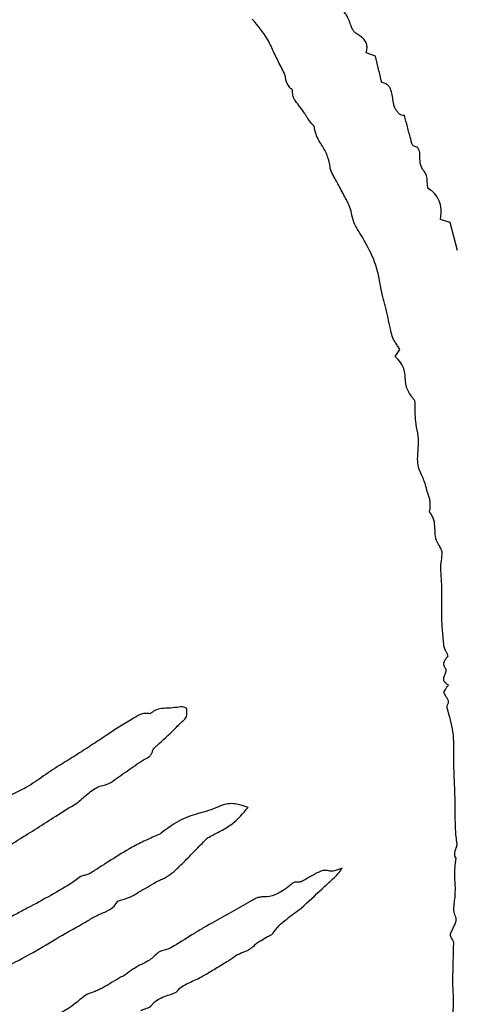
# Model space of a CAD drawing. Units: millimetres. Extents: x 985 to 1940, y 982 to 1602.
# Drawn here: x 1460 to 1462, y 1047 to 1051 of the extents above; entities that cross this region are included whole.
import ezdxf

# ---------------------------------------------------------------- set-up
doc = ezdxf.new("R2010")
doc.units = ezdxf.units.MM

msp = doc.modelspace()

# ---------------------------------------------------------------- linework, layer by layer
at = {"color": 7, "linetype": 'Continuous', "lineweight": 25}
for p, q in [((1461.3696, 1050.8224), (1461.3343, 1050.8348)), ((1461.6533, 1050.1896), (1461.6177, 1050.2018)), ((1461.6819, 1050.0829), (1461.6533, 1050.1896)), ((1461.4452, 1049.68), (1461.4629, 1049.7067))]:
    msp.add_line(p, q, dxfattribs=at)
for radius in [39.5, 13, 12.4186]:
    msp.add_circle((1459.9432, 1044.8131), radius, dxfattribs=at)
for points, knots in [([(1461.279, 1050.9337), (1461.2759, 1050.9416), (1461.27, 1050.957), (1461.2612, 1050.9764), (1461.2518, 1050.9896), (1461.2449, 1050.9955), (1461.241, 1050.9972), (1461.2402, 1050.9976)], [0, 0, 0, 0, 0.33472, 0.652, 0.836077, 0.967412, 1, 1, 1, 1]), ([(1461.0076, 1050.7882), (1460.9997, 1050.804), (1460.984, 1050.8356), (1460.9568, 1050.8986), (1460.9235, 1050.9377), (1460.9018, 1050.9632)], [0, 0, 0, 0, 0.258707, 0.51728, 1, 1, 1, 1]), ([(1461.3001, 1050.9061), (1461.2974, 1050.9078), (1461.2913, 1050.9116), (1461.2839, 1050.9212), (1461.2807, 1050.9293), (1461.279, 1050.9337)], [0, 0, 0, 0, 0.264419, 0.59758, 1, 1, 1, 1]), ([(1461.3343, 1050.8348), (1461.3361, 1050.8412), (1461.3393, 1050.8525), (1461.3368, 1050.8695), (1461.3282, 1050.8853), (1461.3149, 1050.8973), (1461.3042, 1050.9036), (1461.3001, 1050.9061)], [0, 0, 0, 0, 0.227876, 0.402746, 0.577668, 0.836374, 1, 1, 1, 1]), ([(1461.392, 1050.7302), (1461.3901, 1050.7381), (1461.3862, 1050.7541), (1461.3787, 1050.7848), (1461.3732, 1050.8076), (1461.3696, 1050.8224)], [0, 0, 0, 0, 0.258861, 0.517722, 1, 1, 1, 1]), ([(1461.0298, 1050.7316), (1461.029, 1050.7369), (1461.0273, 1050.7474), (1461.0196, 1050.7664), (1461.0123, 1050.7797), (1461.0076, 1050.7882)], [0, 0, 0, 0, 0.262268, 0.524142, 1, 1, 1, 1]), ([(1461.0443, 1050.7024), (1461.0427, 1050.705), (1461.0394, 1050.7102), (1461.0333, 1050.7193), (1461.0311, 1050.727), (1461.0298, 1050.7316)], [0, 0, 0, 0, 0.280384, 0.560826, 1, 1, 1, 1]), ([(1461.0549, 1050.6937), (1461.0549, 1050.6938), (1461.0548, 1050.6942), (1461.0544, 1050.6949), (1461.0532, 1050.696), (1461.0507, 1050.6975), (1461.0476, 1050.6993), (1461.0453, 1050.701), (1461.0445, 1050.7022), (1461.0443, 1050.7024)], [0, 0, 0, 0, 0.031585, 0.073288, 0.174111, 0.392873, 0.692005, 0.9348, 1, 1, 1, 1]), ([(1461.3955, 1050.7219), (1461.3954, 1050.7219), (1461.395, 1050.7221), (1461.3942, 1050.723), (1461.3934, 1050.7248), (1461.3927, 1050.7274), (1461.3922, 1050.7292), (1461.392, 1050.7302)], [0, 0, 0, 0, 0.053457, 0.131281, 0.369224, 0.683802, 1, 1, 1, 1]), ([(1461.4408, 1050.6326), (1461.438, 1050.6488), (1461.4339, 1050.6725), (1461.4273, 1050.7011), (1461.4158, 1050.7137), (1461.4053, 1050.7192), (1461.3983, 1050.7211), (1461.3955, 1050.7219)], [0, 0, 0, 0, 0.462493, 0.677488, 0.800312, 0.922696, 1, 1, 1, 1]), ([(1461.1006, 1050.6048), (1461.0951, 1050.6129), (1461.0841, 1050.6291), (1461.066, 1050.6501), (1461.055, 1050.6726), (1461.0549, 1050.6872), (1461.0549, 1050.6937)], [0, 0, 0, 0, 0.287534, 0.573304, 0.809576, 1, 1, 1, 1]), ([(1461.4807, 1050.5964), (1461.4768, 1050.5968), (1461.469, 1050.5974), (1461.4581, 1050.6037), (1461.4487, 1050.616), (1461.4438, 1050.6263), (1461.4408, 1050.6326)], [0, 0, 0, 0, 0.199645, 0.401357, 0.633732, 1, 1, 1, 1]), ([(1461.1259, 1050.5672), (1461.1215, 1050.5733), (1461.1148, 1050.5825), (1461.1063, 1050.595), (1461.1025, 1050.6015), (1461.1006, 1050.6048)], [0, 0, 0, 0, 0.499564, 0.749465, 1, 1, 1, 1]), ([(1461.5039, 1050.5082), (1461.5016, 1050.5158), (1461.4971, 1050.5308), (1461.4896, 1050.5603), (1461.4842, 1050.5822), (1461.4807, 1050.5964)], [0, 0, 0, 0, 0.25865, 0.51726, 1, 1, 1, 1]), ([(1461.1378, 1050.5527), (1461.1376, 1050.5535), (1461.137, 1050.5557), (1461.1342, 1050.559), (1461.13, 1050.5626), (1461.1273, 1050.5657), (1461.1259, 1050.5672)], [0, 0, 0, 0, 0.1338962, 0.3503, 0.6754007, 1, 1, 1, 1]), ([(1461.1973, 1050.4035), (1461.1942, 1050.4191), (1461.1879, 1050.45), (1461.1603, 1050.491), (1461.1418, 1050.5253), (1461.1385, 1050.5477), (1461.1378, 1050.5527)], [0, 0, 0, 0, 0.293119, 0.580508, 0.905812, 1, 1, 1, 1]), ([(1461.5268, 1050.4767), (1461.5242, 1050.4771), (1461.5196, 1050.4778), (1461.5137, 1050.4811), (1461.5092, 1050.4865), (1461.5063, 1050.4959), (1461.5048, 1050.5035), (1461.5039, 1050.5082)], [0, 0, 0, 0, 0.179392, 0.318587, 0.458283, 0.660246, 1, 1, 1, 1]), ([(1461.5388, 1050.4503), (1461.5384, 1050.454), (1461.5376, 1050.4613), (1461.534, 1050.4691), (1461.5308, 1050.4739), (1461.5291, 1050.4757), (1461.5276, 1050.4765), (1461.527, 1050.4766), (1461.5268, 1050.4767)], [0, 0, 0, 0, 0.3656439, 0.7335303, 0.8370075, 0.9411154, 0.9811057, 1, 1, 1, 1]), ([(1461.5577, 1050.3806), (1461.5537, 1050.3863), (1461.5443, 1050.3994), (1461.538, 1050.424), (1461.5386, 1050.4417), (1461.5388, 1050.4503)], [0, 0, 0, 0, 0.279582, 0.64648, 1, 1, 1, 1]), ([(1461.2335, 1050.325), (1461.2296, 1050.3325), (1461.2217, 1050.3475), (1461.2078, 1050.3696), (1461.1989, 1050.3887), (1461.1976, 1050.4007), (1461.1973, 1050.4035)], [0, 0, 0, 0, 0.291531, 0.582332, 0.904245, 1, 1, 1, 1]), ([(1461.5693, 1050.3198), (1461.5686, 1050.326), (1461.5672, 1050.3385), (1461.5663, 1050.3571), (1461.5636, 1050.3719), (1461.5589, 1050.3789), (1461.5577, 1050.3806)], [0, 0, 0, 0, 0.300441, 0.600361, 0.902897, 1, 1, 1, 1]), ([(1461.2808, 1050.2172), (1461.2786, 1050.2274), (1461.2741, 1050.2477), (1461.256, 1050.283), (1461.2423, 1050.3085), (1461.2335, 1050.325)], [0, 0, 0, 0, 0.263633, 0.526255, 1, 1, 1, 1]), ([(1461.6177, 1050.2018), (1461.6192, 1050.2177), (1461.6217, 1050.2444), (1461.6102, 1050.2809), (1461.5917, 1050.3051), (1461.5759, 1050.3155), (1461.5693, 1050.3198)], [0, 0, 0, 0, 0.350282, 0.588822, 0.828407, 1, 1, 1, 1]), ([(1461.3134, 1050.1452), (1461.3094, 1050.1512), (1461.3015, 1050.1632), (1461.2887, 1050.1866), (1461.2838, 1050.2054), (1461.2808, 1050.2172)], [0, 0, 0, 0, 0.270322, 0.540799, 1, 1, 1, 1]), ([(1461.3902, 1049.9425), (1461.3871, 1049.9607), (1461.3809, 1049.9971), (1461.3595, 1050.067), (1461.3317, 1050.1141), (1461.3134, 1050.1452)], [0, 0, 0, 0, 0.254156, 0.508372, 1, 1, 1, 1]), ([(1461.4086, 1049.8691), (1461.4068, 1049.8754), (1461.4034, 1049.888), (1461.396, 1049.9122), (1461.3925, 1049.9305), (1461.3902, 1049.9425)], [0, 0, 0, 0, 0.25917, 0.518297, 1, 1, 1, 1]), ([(1461.4338, 1049.7574), (1461.4313, 1049.7666), (1461.4252, 1049.7897), (1461.4183, 1049.8272), (1461.4118, 1049.8551), (1461.4086, 1049.8691)], [0, 0, 0, 0, 0.249674, 0.624864, 1, 1, 1, 1]), ([(1461.4629, 1049.7067), (1461.46, 1049.7113), (1461.4543, 1049.7205), (1461.4429, 1049.7364), (1461.4373, 1049.7494), (1461.4338, 1049.7574)], [0, 0, 0, 0, 0.276805, 0.553465, 1, 1, 1, 1]), ([(1461.4828, 1049.6049), (1461.4821, 1049.6126), (1461.4804, 1049.6306), (1461.468, 1049.6575), (1461.4529, 1049.6724), (1461.4452, 1049.68)], [0, 0, 0, 0, 0.26923, 0.629308, 1, 1, 1, 1]), ([(1461.51, 1049.525), (1461.5052, 1049.5312), (1461.4929, 1049.5469), (1461.4848, 1049.5752), (1461.4834, 1049.596), (1461.4828, 1049.6049)], [0, 0, 0, 0, 0.271043, 0.68615, 1, 1, 1, 1]), ([(1461.5211, 1049.4994), (1461.5211, 1049.5017), (1461.5211, 1049.5077), (1461.5167, 1049.5166), (1461.5122, 1049.5223), (1461.51, 1049.525)], [0, 0, 0, 0, 0.236802, 0.630495, 1, 1, 1, 1]), ([(1461.5329, 1049.3316), (1461.5333, 1049.3471), (1461.5341, 1049.378), (1461.5209, 1049.4331), (1461.5211, 1049.474), (1461.5211, 1049.4994)], [0, 0, 0, 0, 0.275335, 0.548178, 1, 1, 1, 1]), ([(1461.5426, 1049.2366), (1461.539, 1049.2447), (1461.5315, 1049.2619), (1461.5293, 1049.2946), (1461.5316, 1049.3179), (1461.5329, 1049.3316)], [0, 0, 0, 0, 0.2735434, 0.5735478, 1, 1, 1, 1]), ([(1461.5753, 1049.1419), (1461.5723, 1049.1503), (1461.5665, 1049.1669), (1461.5591, 1049.1996), (1461.549, 1049.2221), (1461.5426, 1049.2366)], [0, 0, 0, 0, 0.264286, 0.528034, 1, 1, 1, 1]), ([(1461.5777, 1049.1019), (1461.5777, 1049.1056), (1461.5778, 1049.1131), (1461.5788, 1049.1265), (1461.5766, 1049.1361), (1461.5753, 1049.1419)], [0, 0, 0, 0, 0.277704, 0.555245, 1, 1, 1, 1]), ([(1461.5759, 1049.0884), (1461.5758, 1049.0886), (1461.5754, 1049.089), (1461.5752, 1049.0906), (1461.5758, 1049.0934), (1461.5771, 1049.0972), (1461.5775, 1049.1003), (1461.5777, 1049.1019)], [0, 0, 0, 0, 0.0511, 0.120122, 0.327299, 0.663246, 1, 1, 1, 1]), ([(1461.6129, 1048.9603), (1461.6087, 1048.967), (1461.5991, 1048.9828), (1461.5952, 1049.0216), (1461.5965, 1049.0613), (1461.5798, 1049.0832), (1461.5759, 1049.0884)], [0, 0, 0, 0, 0.172465, 0.401982, 0.857838, 1, 1, 1, 1]), ([(1461.6185, 1048.8668), (1461.6185, 1048.8768), (1461.6186, 1048.8971), (1461.6243, 1048.9227), (1461.6223, 1048.9452), (1461.616, 1048.9553), (1461.6129, 1048.9603)], [0, 0, 0, 0, 0.311316, 0.634929, 0.818087, 1, 1, 1, 1]), ([(1461.6219, 1048.695), (1461.6218, 1048.7095), (1461.6215, 1048.7385), (1461.6235, 1048.7957), (1461.6205, 1048.8385), (1461.6185, 1048.8668)], [0, 0, 0, 0, 0.252726, 0.505375, 1, 1, 1, 1]), ([(1461.6303, 1048.5804), (1461.6283, 1048.5995), (1461.6254, 1048.628), (1461.6229, 1048.6663), (1461.6222, 1048.6854), (1461.6219, 1048.695)], [0, 0, 0, 0, 0.499597, 0.74973, 1, 1, 1, 1]), ([(1461.6464, 1048.5422), (1461.6446, 1048.5461), (1461.641, 1048.5538), (1461.6341, 1048.5659), (1461.6317, 1048.5752), (1461.6303, 1048.5804)], [0, 0, 0, 0, 0.306369, 0.612558, 1, 1, 1, 1]), ([(1461.6375, 1048.4922), (1461.6353, 1048.4954), (1461.6315, 1048.5009), (1461.6295, 1048.5105), (1461.631, 1048.5205), (1461.6372, 1048.5312), (1461.6431, 1048.5383), (1461.6464, 1048.5422)], [0, 0, 0, 0, 0.201005, 0.353352, 0.506005, 0.729516, 1, 1, 1, 1]), ([(1461.6354, 1048.4734), (1461.6363, 1048.4756), (1461.6385, 1048.4805), (1461.6392, 1048.4868), (1461.6383, 1048.4909), (1461.6377, 1048.4919), (1461.6375, 1048.4922)], [0, 0, 0, 0, 0.3662103, 0.8202504, 0.9382958, 1, 1, 1, 1]), ([(1461.6472, 1048.4317), (1461.643, 1048.434), (1461.6366, 1048.4373), (1461.631, 1048.4452), (1461.629, 1048.4526), (1461.63, 1048.4626), (1461.6333, 1048.4693), (1461.6354, 1048.4734)], [0, 0, 0, 0, 0.278367, 0.417636, 0.557457, 0.726588, 1, 1, 1, 1]), ([(1461.6312, 1048.4023), (1461.6312, 1048.4038), (1461.6314, 1048.4083), (1461.6358, 1048.4152), (1461.6417, 1048.4231), (1461.6454, 1048.4289), (1461.6472, 1048.4317)], [0, 0, 0, 0, 0.128383, 0.395875, 0.698028, 1, 1, 1, 1]), ([(1461.6473, 1048.3712), (1461.6457, 1048.3749), (1461.6426, 1048.3821), (1461.6359, 1048.3904), (1461.632, 1048.3973), (1461.6313, 1048.4012), (1461.6312, 1048.4023)], [0, 0, 0, 0, 0.336011, 0.663406, 0.906409, 1, 1, 1, 1]), ([(1460.6244, 1048.3477), (1460.6132, 1048.3462), (1460.5908, 1048.3432), (1460.5595, 1048.3436), (1460.5322, 1048.3369), (1460.5196, 1048.3266), (1460.5139, 1048.3219)], [0, 0, 0, 0, 0.2924137, 0.5822184, 0.8108154, 1, 1, 1, 1]), ([(1460.5399, 1048.2021), (1460.5621, 1048.222), (1460.5953, 1048.2519), (1460.6297, 1048.2877), (1460.6479, 1048.3028), (1460.6538, 1048.3169), (1460.6536, 1048.3297), (1460.6528, 1048.3394), (1460.6525, 1048.3424)], [0, 0, 0, 0, 0.475095, 0.712469, 0.798847, 0.843639, 0.952744, 1, 1, 1, 1]), ([(1460.6525, 1048.3424), (1460.6525, 1048.3425), (1460.6524, 1048.3427), (1460.652, 1048.3433), (1460.6498, 1048.3447), (1460.6441, 1048.3465), (1460.6352, 1048.3485), (1460.6281, 1048.348), (1460.6244, 1048.3477)], [0, 0, 0, 0, 0.010049, 0.025863, 0.073086, 0.271028, 0.627523, 1, 1, 1, 1]), ([(1461.6426, 1048.3431), (1461.6423, 1048.3442), (1461.6417, 1048.3469), (1461.6431, 1048.3531), (1461.6457, 1048.3597), (1461.6478, 1048.3664), (1461.6474, 1048.3699), (1461.6473, 1048.3712)], [0, 0, 0, 0, 0.108104, 0.287285, 0.640412, 0.862556, 1, 1, 1, 1]), ([(1461.668, 1048.1582), (1461.6682, 1048.1742), (1461.6687, 1048.206), (1461.6648, 1048.2687), (1461.6514, 1048.3136), (1461.6426, 1048.3431)], [0, 0, 0, 0, 0.254998, 0.510129, 1, 1, 1, 1]), ([(1460.5139, 1048.3219), (1460.5075, 1048.323), (1460.4946, 1048.3252), (1460.4701, 1048.3183), (1460.439, 1048.2967), (1460.3945, 1048.2722), (1460.3624, 1048.2501), (1460.3464, 1048.2391)], [0, 0, 0, 0, 0.101047, 0.202062, 0.388704, 0.694463, 1, 1, 1, 1]), ([(1460.3464, 1048.2391), (1460.3272, 1048.2265), (1460.2983, 1048.2077), (1460.2598, 1048.1826), (1460.2405, 1048.1701), (1460.2308, 1048.1639)], [0, 0, 0, 0, 0.499999, 0.749998, 1, 1, 1, 1]), ([(1460.5225, 1048.1802), (1460.5233, 1048.1823), (1460.5249, 1048.1871), (1460.5298, 1048.1926), (1460.535, 1048.1976), (1460.5383, 1048.2006), (1460.5399, 1048.2021)], [0, 0, 0, 0, 0.235726, 0.527016, 0.763351, 1, 1, 1, 1]), ([(1460.2308, 1048.1639), (1460.2191, 1048.1565), (1460.1957, 1048.1417), (1460.1483, 1048.1135), (1460.1145, 1048.0898), (1460.092, 1048.0742)], [0, 0, 0, 0, 0.251413, 0.502805, 1, 1, 1, 1]), ([(1460.4886, 1048.1469), (1460.4955, 1048.1504), (1460.5061, 1048.1557), (1460.5181, 1048.1664), (1460.5215, 1048.1748), (1460.5224, 1048.1795), (1460.5225, 1048.1802)], [0, 0, 0, 0, 0.467841, 0.711207, 0.956231, 1, 1, 1, 1]), ([(1461.6676, 1048.1344), (1461.6676, 1048.1384), (1461.6675, 1048.1443), (1461.6678, 1048.1523), (1461.6679, 1048.1562), (1461.668, 1048.1582)], [0, 0, 0, 0, 0.499652, 0.749823, 1, 1, 1, 1]), ([(1460.3641, 1048.061), (1460.3745, 1048.0682), (1460.3953, 1048.0825), (1460.436, 1048.1122), (1460.4676, 1048.1331), (1460.4886, 1048.1469)], [0, 0, 0, 0, 0.250392, 0.500761, 1, 1, 1, 1]), ([(1461.6733, 1047.9353), (1461.6732, 1047.9519), (1461.6729, 1047.9934), (1461.6703, 1048.0598), (1461.6685, 1048.1095), (1461.6676, 1048.1344)], [0, 0, 0, 0, 0.24989, 0.624935, 1, 1, 1, 1]), ([(1460.092, 1048.0742), (1460.0817, 1048.0668), (1460.0609, 1048.0521), (1460.0191, 1048.0291), (1459.9875, 1048.0143), (1459.9674, 1048.0049)], [0, 0, 0, 0, 0.26704, 0.533919, 1, 1, 1, 1]), ([(1460.2347, 1047.9824), (1460.2484, 1047.9941), (1460.276, 1048.0176), (1460.3116, 1048.0454), (1460.3444, 1048.0514), (1460.3575, 1048.0578), (1460.3641, 1048.061)], [0, 0, 0, 0, 0.356134, 0.714914, 0.857447, 1, 1, 1, 1]), ([(1459.9631, 1047.7975), (1459.9635, 1047.8005), (1459.9644, 1047.8064), (1459.969, 1047.8148), (1459.9862, 1047.8262), (1460.0485, 1047.8647), (1460.1338, 1047.9204), (1460.2082, 1047.9662), (1460.2347, 1047.9824)], [0, 0, 0, 0, 0.027076, 0.053855, 0.083581, 0.210738, 0.719328, 1, 1, 1, 1]), ([(1460.7732, 1047.969), (1460.7607, 1047.9637), (1460.7356, 1047.9531), (1460.6838, 1047.9401), (1460.6203, 1047.9169), (1460.5774, 1047.8848), (1460.5556, 1047.8685)], [0, 0, 0, 0, 0.169308, 0.337382, 0.662857, 1, 1, 1, 1]), ([(1460.7375, 1047.8537), (1460.7526, 1047.8613), (1460.7829, 1047.8765), (1460.8371, 1047.9091), (1460.8672, 1047.944), (1460.8862, 1047.966)], [0, 0, 0, 0, 0.269974, 0.540318, 1, 1, 1, 1]), ([(1460.8862, 1047.966), (1460.8759, 1047.9697), (1460.8497, 1047.9793), (1460.8094, 1047.9831), (1460.7834, 1047.973), (1460.7732, 1047.969)], [0, 0, 0, 0, 0.282592, 0.721662, 1, 1, 1, 1]), ([(1461.68, 1047.8289), (1461.6788, 1047.8378), (1461.6764, 1047.8555), (1461.6737, 1047.891), (1461.6735, 1047.9176), (1461.6733, 1047.9353)], [0, 0, 0, 0, 0.251854, 0.503687, 1, 1, 1, 1]), ([(1460.5354, 1047.8587), (1460.5268, 1047.8546), (1460.5095, 1047.8464), (1460.4747, 1047.8306), (1460.4496, 1047.8171), (1460.4329, 1047.8081)], [0, 0, 0, 0, 0.251306, 0.502597, 1, 1, 1, 1]), ([(1460.5556, 1047.8685), (1460.5539, 1047.8672), (1460.5505, 1047.8646), (1460.5434, 1047.862), (1460.5384, 1047.86), (1460.5354, 1047.8587)], [0, 0, 0, 0, 0.285532, 0.567798, 1, 1, 1, 1]), ([(1460.7163, 1047.835), (1460.7181, 1047.8368), (1460.7216, 1047.8405), (1460.728, 1047.8474), (1460.7338, 1047.8512), (1460.7375, 1047.8537)], [0, 0, 0, 0, 0.269184, 0.538381, 1, 1, 1, 1]), ([(1460.6011, 1047.7196), (1460.611, 1047.7289), (1460.6359, 1047.752), (1460.6736, 1047.7912), (1460.7021, 1047.8204), (1460.7163, 1047.835)], [0, 0, 0, 0, 0.24986, 0.624904, 1, 1, 1, 1]), ([(1461.6767, 1047.7728), (1461.6749, 1047.7755), (1461.6715, 1047.7808), (1461.6704, 1047.7919), (1461.674, 1047.8052), (1461.6801, 1047.8174), (1461.68, 1047.8263), (1461.68, 1047.8289)], [0, 0, 0, 0, 0.160325, 0.321546, 0.547984, 0.866695, 1, 1, 1, 1]), ([(1460.4329, 1047.8081), (1460.4073, 1047.7924), (1460.3688, 1047.7689), (1460.3184, 1047.7361), (1460.2929, 1047.7201), (1460.2802, 1047.7121)], [0, 0, 0, 0, 0.499914, 0.749953, 1, 1, 1, 1]), ([(1461.6724, 1047.6222), (1461.6732, 1047.6356), (1461.6748, 1047.6623), (1461.6686, 1047.7125), (1461.6735, 1047.7493), (1461.6767, 1047.7728)], [0, 0, 0, 0, 0.26596, 0.530718, 1, 1, 1, 1]), ([(1460.2802, 1047.7121), (1460.2749, 1047.7106), (1460.2671, 1047.7084), (1460.2497, 1047.7046), (1460.2131, 1047.6751), (1460.1759, 1047.6539), (1460.1469, 1047.6374)], [0, 0, 0, 0, 0.10744, 0.159046, 0.344382, 1, 1, 1, 1]), ([(1460.5369, 1047.6833), (1460.5428, 1047.6861), (1460.5545, 1047.6916), (1460.577, 1047.7019), (1460.5916, 1047.7127), (1460.6011, 1047.7196)], [0, 0, 0, 0, 0.263497, 0.527022, 1, 1, 1, 1]), ([(1461.1237, 1047.704), (1461.1183, 1047.7009), (1461.1075, 1047.6947), (1461.093, 1047.6851), (1461.0784, 1047.6809), (1461.0698, 1047.6818), (1461.0661, 1047.6822)], [0, 0, 0, 0, 0.295868, 0.591115, 0.825786, 1, 1, 1, 1]), ([(1461.0876, 1047.5834), (1461.1144, 1047.6079), (1461.1546, 1047.6447), (1461.2007, 1047.6885), (1461.2283, 1047.7126), (1461.2388, 1047.7278), (1461.244, 1047.7354)], [0, 0, 0, 0, 0.498431, 0.748373, 0.873029, 1, 1, 1, 1]), ([(1461.197, 1047.7241), (1461.1912, 1047.7254), (1461.1796, 1047.728), (1461.1606, 1047.7239), (1461.1426, 1047.7144), (1461.13, 1047.7075), (1461.1237, 1047.704)], [0, 0, 0, 0, 0.224204, 0.448446, 0.722994, 1, 1, 1, 1]), ([(1461.244, 1047.7354), (1461.2392, 1047.7339), (1461.2292, 1047.7308), (1461.2165, 1047.7258), (1461.2054, 1047.7227), (1461.1996, 1047.7236), (1461.197, 1047.7241)], [0, 0, 0, 0, 0.306845, 0.644681, 0.843664, 1, 1, 1, 1]), ([(1460.3911, 1047.6103), (1460.405, 1047.614), (1460.4328, 1047.6214), (1460.4798, 1047.6498), (1460.5145, 1047.6702), (1460.5369, 1047.6833)], [0, 0, 0, 0, 0.262409, 0.523303, 1, 1, 1, 1]), ([(1461.0502, 1047.6732), (1461.0414, 1047.6664), (1461.0245, 1047.6532), (1460.9942, 1047.6349), (1460.9656, 1047.6261), (1460.9469, 1047.6261), (1460.942, 1047.6261)], [0, 0, 0, 0, 0.27702, 0.534633, 0.879448, 1, 1, 1, 1]), ([(1461.0661, 1047.6822), (1461.0654, 1047.6822), (1461.0634, 1047.6823), (1461.0596, 1047.6805), (1461.0552, 1047.6773), (1461.0518, 1047.6746), (1461.0502, 1047.6732)], [0, 0, 0, 0, 0.121161, 0.313874, 0.65496, 1, 1, 1, 1]), ([(1460.1469, 1047.6374), (1460.1178, 1047.6214), (1460.0741, 1047.5973), (1460.0151, 1047.5665), (1459.9858, 1047.5509), (1459.9711, 1047.5431)], [0, 0, 0, 0, 0.4999304, 0.749965, 1, 1, 1, 1]), ([(1460.2686, 1047.5302), (1460.2811, 1047.5385), (1460.3059, 1047.5548), (1460.3452, 1047.5682), (1460.3755, 1047.5869), (1460.3867, 1047.6037), (1460.3911, 1047.6103)], [0, 0, 0, 0, 0.300783, 0.596486, 0.8386, 1, 1, 1, 1]), ([(1460.8936, 1047.609), (1460.8817, 1047.6021), (1460.8581, 1047.5882), (1460.8107, 1047.5607), (1460.7746, 1047.5409), (1460.7506, 1047.5277)], [0, 0, 0, 0, 0.2499665, 0.4999342, 1, 1, 1, 1]), ([(1460.942, 1047.6261), (1460.937, 1047.6257), (1460.9269, 1047.6249), (1460.9106, 1047.6185), (1460.8999, 1047.6125), (1460.8936, 1047.609)], [0, 0, 0, 0, 0.2905281, 0.5785007, 1, 1, 1, 1]), ([(1461.6759, 1047.5475), (1461.6733, 1047.5544), (1461.6668, 1047.5716), (1461.6688, 1047.5975), (1461.6714, 1047.6153), (1461.6724, 1047.6222)], [0, 0, 0, 0, 0.287345, 0.720706, 1, 1, 1, 1]), ([(1460.9796, 1047.4869), (1460.9871, 1047.4973), (1461.0022, 1047.5181), (1461.0406, 1047.5484), (1461.0692, 1047.5697), (1461.0876, 1047.5834)], [0, 0, 0, 0, 0.264309, 0.52727, 1, 1, 1, 1]), ([(1459.9614, 1047.3582), (1459.9977, 1047.3767), (1460.0682, 1047.4126), (1460.1679, 1047.4748), (1460.235, 1047.5118), (1460.2686, 1047.5302)], [0, 0, 0, 0, 0.347324, 0.673628, 1, 1, 1, 1]), ([(1460.7506, 1047.5277), (1460.7373, 1047.5203), (1460.7107, 1047.5055), (1460.6594, 1047.4732), (1460.6207, 1047.4495), (1460.5949, 1047.4337)], [0, 0, 0, 0, 0.250776, 0.501489, 1, 1, 1, 1]), ([(1461.6617, 1047.5001), (1461.6643, 1047.5056), (1461.6691, 1047.5157), (1461.6748, 1047.5283), (1461.6771, 1047.5378), (1461.6773, 1047.5436), (1461.6763, 1047.5465), (1461.6759, 1047.5475)], [0, 0, 0, 0, 0.3590718, 0.6637544, 0.8198, 0.9358969, 1, 1, 1, 1]), ([(1460.9599, 1047.4753), (1460.9621, 1047.4765), (1460.9666, 1047.4788), (1460.9728, 1047.4812), (1460.9774, 1047.484), (1460.979, 1047.4861), (1460.9796, 1047.4869)], [0, 0, 0, 0, 0.320963, 0.651619, 0.872499, 1, 1, 1, 1]), ([(1461.6619, 1047.4659), (1461.6602, 1047.4679), (1461.6572, 1047.4714), (1461.6551, 1047.4779), (1461.6557, 1047.4878), (1461.6592, 1047.4949), (1461.6617, 1047.5001)], [0, 0, 0, 0, 0.210371, 0.373464, 0.536485, 1, 1, 1, 1]), ([(1460.8669, 1047.4162), (1460.8713, 1047.4177), (1460.8801, 1047.4206), (1460.8952, 1047.4283), (1460.9043, 1047.4367), (1460.9099, 1047.4419)], [0, 0, 0, 0, 0.273724, 0.547867, 1, 1, 1, 1]), ([(1460.9099, 1047.4419), (1460.9138, 1047.4454), (1460.9217, 1047.4526), (1460.9389, 1047.4631), (1460.9517, 1047.4705), (1460.9599, 1047.4753)], [0, 0, 0, 0, 0.2635305, 0.5262415, 1, 1, 1, 1]), ([(1461.6675, 1047.4483), (1461.6674, 1047.4502), (1461.6672, 1047.4539), (1461.6658, 1047.4594), (1461.664, 1047.4634), (1461.6623, 1047.4654), (1461.6619, 1047.4659)], [0, 0, 0, 0, 0.311488, 0.584585, 0.909649, 1, 1, 1, 1]), ([(1461.6669, 1047.2377), (1461.6659, 1047.2553), (1461.6638, 1047.2906), (1461.6651, 1047.3608), (1461.6665, 1047.4134), (1461.6675, 1047.4483)], [0, 0, 0, 0, 0.251422, 0.502736, 1, 1, 1, 1]), ([(1460.5401, 1047.4103), (1460.5295, 1047.4005), (1460.5084, 1047.381), (1460.4611, 1047.3618), (1460.4322, 1047.34), (1460.4146, 1047.3267)], [0, 0, 0, 0, 0.283998, 0.564045, 1, 1, 1, 1]), ([(1460.5949, 1047.4337), (1460.5888, 1047.431), (1460.5767, 1047.4258), (1460.5596, 1047.4219), (1460.5468, 1047.4168), (1460.5419, 1047.412), (1460.5401, 1047.4103)], [0, 0, 0, 0, 0.329291, 0.657447, 0.877772, 1, 1, 1, 1]), ([(1460.8109, 1047.3835), (1460.8158, 1047.3866), (1460.8255, 1047.3928), (1460.843, 1047.4057), (1460.8576, 1047.4121), (1460.8669, 1047.4162)], [0, 0, 0, 0, 0.267233, 0.534277, 1, 1, 1, 1]), ([(1460.6945, 1047.3144), (1460.7044, 1047.3199), (1460.729, 1047.3335), (1460.7675, 1047.3571), (1460.7964, 1047.3747), (1460.8109, 1047.3835)], [0, 0, 0, 0, 0.250009, 0.624978, 1, 1, 1, 1]), ([(1460.4017, 1047.3207), (1460.3911, 1047.3143), (1460.3753, 1047.3048), (1460.3542, 1047.292), (1460.3435, 1047.2858), (1460.3382, 1047.2827)], [0, 0, 0, 0, 0.500002, 0.749986, 1, 1, 1, 1]), ([(1460.4146, 1047.3267), (1460.4136, 1047.3259), (1460.4118, 1047.3244), (1460.4072, 1047.323), (1460.4039, 1047.3216), (1460.4017, 1047.3207)], [0, 0, 0, 0, 0.249468, 0.494174, 1, 1, 1, 1]), ([(1460.595, 1047.2563), (1460.599, 1047.2576), (1460.6053, 1047.2597), (1460.6148, 1047.2649), (1460.6243, 1047.2793), (1460.6525, 1047.2963), (1460.6783, 1047.3075), (1460.6945, 1047.3144)], [0, 0, 0, 0, 0.109643, 0.170544, 0.273691, 0.544443, 1, 1, 1, 1]), ([(1460.3045, 1047.2666), (1460.2995, 1047.2651), (1460.2897, 1047.2622), (1460.2628, 1047.2508), (1460.21, 1047.1991), (1460.1484, 1047.1708), (1460.1039, 1047.1504)], [0, 0, 0, 0, 0.0661, 0.132439, 0.374531, 1, 1, 1, 1]), ([(1460.3382, 1047.2827), (1460.3354, 1047.2812), (1460.3299, 1047.2782), (1460.3187, 1047.2728), (1460.3102, 1047.2691), (1460.3045, 1047.2666)], [0, 0, 0, 0, 0.251373, 0.502711, 1, 1, 1, 1]), ([(1460.4785, 1047.1944), (1460.4838, 1047.1966), (1460.4962, 1047.2019), (1460.5143, 1047.2067), (1460.526, 1047.2231), (1460.5506, 1047.2425), (1460.5766, 1047.2506), (1460.595, 1047.2563)], [0, 0, 0, 0, 0.129943, 0.306627, 0.395708, 0.573447, 1, 1, 1, 1]), ([(1461.6636, 1047.1516), (1461.6633, 1047.159), (1461.6627, 1047.1738), (1461.6664, 1047.2024), (1461.6667, 1047.2237), (1461.6669, 1047.2377)], [0, 0, 0, 0, 0.257452, 0.514217, 1, 1, 1, 1])]:
    msp.add_open_spline(points, degree=3, knots=knots, dxfattribs=at)

doc.saveas('drawing.dxf')
